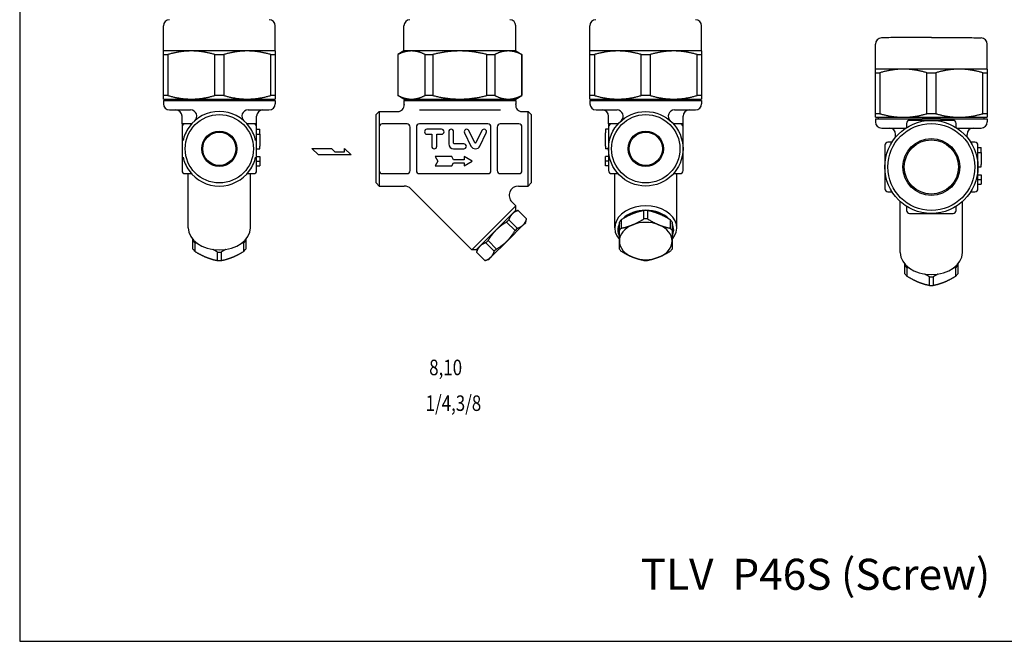
# Model space of a CAD drawing. Extents: x 22 to 572, y 10 to 382.
# Drawn here: x 22 to 339, y 10 to 210 of the extents above; entities that cross this region are included whole.
import ezdxf
from ezdxf.enums import TextEntityAlignment as Align

# ---------------------------------------------------------------- set-up
doc = ezdxf.new("R2010")
doc.units = 0
doc.header["$LTSCALE"] = 8
doc.layers.get('0').update_dxf_attribs({"linetype": 'CONTINUOUS'})
doc.styles.get("Standard").update_dxf_attribs({"font": 'simplex', "width": 0.8, "bigfont": 'extfont'})

msp = doc.modelspace()

# ---------------------------------------------------------------- linework, layer by layer
for p, q in [((68.3, 200.07), (68.3, 208.14)), ((104.3, 200.07), (104.3, 208.14)), ((145.78, 200.07), (145.78, 208.14)), ((181.78, 200.07), (181.78, 208.14)), ((205.65, 200.07), (205.65, 208.14)), ((241.65, 200.07), (241.65, 208.14)), ((77.3, 200.07), (68.3, 200.07)), ((95.3, 200.07), (77.3, 200.07)), ((104.3, 200.07), (95.3, 200.07)), ((145.78, 200.07), (143.78, 198.92)), ((148.19, 200.07), (145.78, 200.07)), ((163.78, 200.07), (148.19, 200.07)), ((179.37, 200.07), (163.78, 200.07)), ((181.78, 200.07), (179.37, 200.07)), ((181.78, 200.07), (183.78, 198.92)), ((214.65, 200.07), (205.65, 200.07)), ((232.65, 200.07), (214.65, 200.07)), ((241.65, 200.07), (232.65, 200.07)), ((297.64, 194.22), (297.64, 202.29)), ((333.64, 194.22), (333.64, 202.29)), ((68.3, 198.92), (69.75, 198.92)), ((68.3, 185.73), (68.3, 198.92)), ((69.75, 198.92), (69.75, 185.73)), ((84.85, 198.92), (87.75, 198.92)), ((84.85, 185.73), (84.85, 198.92)), ((87.75, 198.92), (87.75, 185.73)), ((102.85, 198.92), (104.3, 198.92)), ((102.85, 185.73), (102.85, 198.92)), ((104.3, 198.92), (104.3, 185.73)), ((143.78, 198.92), (143.83, 198.92)), ((143.78, 198.92), (143.78, 185.73)), ((143.83, 198.92), (143.83, 185.73)), ((152.55, 198.92), (155.06, 198.92)), ((152.55, 185.73), (152.55, 198.92)), ((155.06, 198.92), (155.06, 185.73)), ((172.5, 198.92), (175.01, 198.92)), ((172.5, 185.73), (172.5, 198.92)), ((175.01, 198.92), (175.01, 185.73)), ((183.73, 198.92), (183.78, 198.92)), ((183.73, 185.73), (183.73, 198.92)), ((183.78, 198.92), (183.78, 185.73)), ((205.65, 198.92), (207.1, 198.92)), ((205.65, 185.73), (205.65, 198.92)), ((207.1, 198.92), (207.1, 185.73)), ((222.2, 198.92), (225.1, 198.92)), ((222.2, 185.73), (222.2, 198.92)), ((225.1, 198.92), (225.1, 185.73)), ((240.2, 198.92), (241.65, 198.92)), ((240.2, 185.73), (240.2, 198.92)), ((241.65, 198.92), (241.65, 185.73)), ((306.64, 194.22), (297.64, 194.22)), ((324.64, 194.22), (306.64, 194.22)), ((333.64, 194.22), (324.64, 194.22)), ((297.64, 193.07), (299.09, 193.07)), ((297.64, 179.88), (297.64, 193.07)), ((299.09, 193.07), (299.09, 179.88)), ((314.19, 193.07), (317.09, 193.07)), ((314.19, 179.88), (314.19, 193.07)), ((317.09, 193.07), (317.09, 179.88)), ((332.19, 193.07), (333.64, 193.07)), ((332.19, 179.88), (332.19, 193.07)), ((333.64, 193.07), (333.64, 179.88)), ((69.75, 185.73), (68.3, 185.73)), ((68.3, 184.57), (77.3, 184.57)), ((68.3, 184.07), (104.3, 184.07)), ((68.3, 184.07), (68.3, 183.07)), ((69.3, 184.07), (69.3, 184.57)), ((77.3, 184.57), (95.3, 184.57)), ((87.75, 185.73), (84.85, 185.73)), ((95.3, 184.57), (104.3, 184.57)), ((104.3, 185.73), (102.85, 185.73)), ((103.3, 184.07), (103.3, 184.57)), ((104.3, 184.07), (104.3, 183.07)), ((143.83, 185.73), (143.78, 185.73)), ((145.78, 184.57), (143.78, 185.73)), ((145.78, 184.57), (148.19, 184.57)), ((145.78, 184.07), (181.78, 184.07)), ((145.78, 184.07), (145.78, 183.07)), ((146.78, 184.07), (146.78, 184.57)), ((148.19, 184.57), (163.78, 184.57)), ((155.06, 185.73), (152.55, 185.73)), ((163.78, 184.57), (179.37, 184.57)), ((175.01, 185.73), (172.5, 185.73)), ((179.37, 184.57), (181.78, 184.57)), ((180.78, 184.07), (180.78, 184.57)), ((181.78, 184.57), (183.78, 185.73)), ((181.78, 184.07), (181.78, 183.07)), ((183.78, 185.73), (183.73, 185.73)), ((207.1, 185.73), (205.65, 185.73)), ((205.65, 184.57), (214.65, 184.57)), ((205.65, 184.07), (241.65, 184.07)), ((205.65, 184.07), (205.65, 183.07)), ((206.65, 184.07), (206.65, 184.57)), ((214.65, 184.57), (232.65, 184.57)), ((225.1, 185.73), (222.2, 185.73)), ((232.65, 184.57), (241.65, 184.57)), ((241.65, 185.73), (240.2, 185.73)), ((240.65, 184.07), (240.65, 184.57)), ((241.65, 184.07), (241.65, 183.07)), ((70.3, 181.07), (77.04, 181.07)), ((95.56, 181.07), (102.3, 181.07)), ((150.73, 181.07), (176.83, 181.07)), ((207.65, 181.07), (214.39, 181.07)), ((232.91, 181.07), (239.65, 181.07)), ((74.3, 176.57), (74.3, 179.07)), ((98.3, 176.57), (98.3, 179.07)), ((136.78, 179.57), (137.78, 180.57)), ((136.78, 157.57), (136.78, 179.57)), ((137.78, 180.57), (137.78, 156.57)), ((137.78, 180.57), (143.81, 180.57)), ((183.75, 180.57), (185.78, 180.57)), ((185.78, 156.57), (185.78, 180.57)), ((186.78, 179.57), (185.78, 180.57)), ((186.78, 179.57), (186.78, 157.57)), ((211.65, 176.57), (211.65, 179.07)), ((235.65, 176.57), (235.65, 179.07)), ((299.09, 179.88), (297.64, 179.88)), ((297.64, 178.72), (306.64, 178.72)), ((297.64, 178.22), (312.73, 178.22)), ((297.64, 178.22), (297.64, 177.22)), ((298.64, 178.22), (298.64, 178.72)), ((306.64, 178.72), (324.64, 178.72)), ((310.25, 177.72), (308.64, 177.72)), ((317.09, 179.88), (314.19, 179.88)), ((318.55, 178.22), (333.64, 178.22)), ((322.64, 177.72), (321.03, 177.72)), ((324.64, 178.72), (333.64, 178.72)), ((333.64, 179.88), (332.19, 179.88)), ((332.64, 178.22), (332.64, 178.72)), ((333.64, 178.22), (333.64, 177.22)), ((75.3, 176.57), (74.3, 176.57)), ((74.3, 175.57), (74.3, 173.37)), ((77.35, 176.57), (75.3, 176.57)), ((97.3, 176.57), (95.24, 176.57)), ((98.3, 176.57), (97.3, 176.57)), ((98.3, 173.37), (98.3, 175.57)), ((98.3, 174.87), (99.3, 174.87)), ((99.3, 173.27), (99.3, 174.87)), ((137.78, 175.57), (137.78, 173.37)), ((146.78, 176.57), (138.78, 176.57)), ((147.78, 173.37), (147.78, 175.57)), ((149.78, 175.57), (149.78, 173.37)), ((158.98, 176.57), (150.78, 176.57)), ((157.88, 174.87), (153.18, 174.87)), ((163.78, 176.57), (158.98, 176.57)), ((168.58, 176.57), (163.78, 176.57)), ((172.78, 176.57), (168.58, 176.57)), ((173.78, 173.37), (173.78, 175.57)), ((175.78, 175.57), (175.78, 173.37)), ((182.78, 176.57), (176.78, 176.57)), ((183.78, 173.37), (183.78, 175.57)), ((210.65, 174.87), (210.65, 173.72)), ((211.65, 174.87), (210.65, 174.87)), ((212.65, 176.57), (211.65, 176.57)), ((211.65, 175.57), (211.65, 173.37)), ((214.71, 176.57), (212.65, 176.57)), ((234.65, 176.57), (232.6, 176.57)), ((235.65, 176.57), (234.65, 176.57)), ((235.65, 173.37), (235.65, 175.57)), ((299.64, 175.22), (307.35, 175.22)), ((307.64, 176.72), (307.64, 175.41)), ((323.64, 175.41), (323.64, 176.72)), ((323.93, 175.22), (331.64, 175.22)), ((98.3, 173.27), (99.3, 173.27)), ((99.3, 173.27), (99.3, 169.37)), ((137.78, 173.37), (137.78, 171.29)), ((147.78, 168.57), (147.78, 173.37)), ((149.78, 173.37), (149.78, 168.57)), ((153.18, 173.27), (154.73, 173.27)), ((154.73, 173.27), (154.73, 169.37)), ((156.33, 169.37), (156.33, 173.27)), ((156.33, 173.27), (157.88, 173.27)), ((160.18, 174.07), (160.18, 170.17)), ((161.78, 170.37), (161.78, 174.07)), ((165.26, 173.72), (167.34, 169.47)), ((168.6, 170.54), (166.7, 174.42)), ((170.86, 174.42), (168.96, 170.54)), ((170.22, 169.47), (172.3, 173.72)), ((173.78, 168.57), (173.78, 173.37)), ((175.78, 173.37), (175.78, 168.57)), ((183.78, 168.57), (183.78, 173.37)), ((210.65, 169.47), (210.65, 173.72)), ((304.14, 172.35), (304.14, 173.22)), ((327.14, 172.35), (327.14, 173.22)), ((98.3, 168.57), (99.3, 168.57)), ((99.3, 168.57), (99.3, 169.37)), ((116.12, 168.68), (122.43, 168.68)), ((118.22, 166.58), (116.12, 168.68)), ((122.43, 168.68), (123.48, 167.63)), ((126.58, 168.68), (128.73, 166.58)), ((126.58, 167.63), (126.58, 168.68)), ((147.78, 163.78), (147.78, 168.57)), ((149.78, 168.57), (149.78, 163.78)), ((161.78, 168.57), (165.08, 168.57)), ((165.08, 170.17), (161.98, 170.17)), ((173.78, 163.78), (173.78, 168.57)), ((175.78, 168.57), (175.78, 163.78)), ((183.78, 163.78), (183.78, 168.57)), ((210.65, 169.47), (210.65, 168.57)), ((211.65, 168.57), (210.65, 168.57)), ((300.64, 169.72), (300.64, 168.11)), ((302.95, 170.72), (301.64, 170.72)), ((329.64, 170.72), (328.33, 170.72)), ((330.64, 168.11), (330.64, 169.72)), ((330.64, 169.02), (331.64, 169.02)), ((331.64, 167.42), (331.64, 169.02)), ((98.3, 166.07), (99.3, 166.07)), ((99.3, 166.07), (99.3, 164.57)), ((128.73, 166.58), (118.22, 166.58)), ((123.48, 167.63), (126.58, 167.63)), ((137.78, 165.86), (137.78, 163.78)), ((161.2, 166.07), (155.78, 166.07)), ((155.78, 166.07), (156.65, 164.57)), ((161.78, 165.07), (161.2, 166.07)), ((165.18, 165.07), (161.78, 165.07)), ((167.78, 164.57), (165.18, 166.07)), ((165.18, 166.07), (165.18, 165.07)), ((210.65, 164.57), (210.65, 166.07)), ((211.65, 166.07), (210.65, 166.07)), ((330.64, 167.42), (331.64, 167.42)), ((331.64, 167.42), (331.64, 163.52)), ((74.3, 163.78), (74.3, 161.57)), ((98.3, 164.57), (99.3, 164.57)), ((98.3, 161.57), (98.3, 163.78)), ((98.3, 163.07), (99.3, 163.07)), ((99.3, 164.57), (99.3, 163.07)), ((137.78, 163.78), (137.78, 161.57)), ((147.78, 161.57), (147.78, 163.78)), ((149.78, 163.78), (149.78, 161.57)), ((156.65, 164.57), (155.78, 163.07)), ((155.78, 163.07), (161.2, 163.07)), ((161.2, 163.07), (161.78, 164.07)), ((161.78, 164.07), (165.18, 164.07)), ((165.18, 163.07), (167.78, 164.57)), ((165.18, 164.07), (165.18, 163.07)), ((173.78, 161.57), (173.78, 163.78)), ((175.78, 163.78), (175.78, 161.57)), ((183.78, 161.57), (183.78, 163.78)), ((210.65, 163.07), (210.65, 164.57)), ((211.65, 164.57), (210.65, 164.57)), ((211.65, 163.07), (210.65, 163.07)), ((211.65, 163.78), (211.65, 161.57)), ((235.65, 161.57), (235.65, 163.78)), ((330.64, 162.72), (331.64, 162.72)), ((331.64, 162.72), (331.64, 163.52)), ((75.3, 160.57), (77.35, 160.57)), ((76.3, 143.12), (76.3, 160.57)), ((95.24, 160.57), (97.3, 160.57)), ((96.3, 143.12), (96.3, 160.57)), ((138.78, 160.57), (146.78, 160.57)), ((150.78, 160.57), (172.78, 160.57)), ((176.78, 160.57), (182.78, 160.57)), ((212.65, 160.57), (214.71, 160.57)), ((213.65, 143.12), (213.65, 160.57)), ((232.6, 160.57), (234.65, 160.57)), ((233.65, 143.12), (233.65, 160.57)), ((330.64, 160.22), (331.64, 160.22)), ((330.64, 158.72), (331.64, 158.72)), ((331.64, 160.22), (331.64, 158.72)), ((331.64, 158.72), (331.64, 157.22)), ((136.78, 157.57), (137.78, 156.57)), ((137.78, 156.57), (145.89, 156.57)), ((167.66, 136.05), (148.02, 155.69)), ((182.66, 156.57), (185.78, 156.57)), ((186.78, 157.57), (185.78, 156.57)), ((300.64, 157.34), (300.64, 155.72)), ((330.64, 155.72), (330.64, 157.34)), ((330.64, 157.22), (331.64, 157.22)), ((301.64, 154.72), (302.95, 154.72)), ((328.33, 154.72), (329.64, 154.72)), ((167.66, 136.05), (181.81, 150.19)), ((181.81, 150.19), (180.54, 151.45)), ((181.81, 148.77), (181.81, 150.19)), ((305.64, 135.15), (305.64, 151.54)), ((307.64, 150.03), (307.64, 148.72)), ((323.64, 148.72), (323.64, 150.03)), ((325.64, 135.15), (325.64, 151.54)), ((181.81, 148.77), (169.08, 136.05)), ((181.45, 148.42), (182.57, 148.72)), ((182.56, 148.71), (182.57, 148.72)), ((185.27, 145.99), (182.56, 148.71)), ((185.29, 146), (182.57, 148.72)), ((184.99, 144.88), (185.29, 146)), ((185.29, 146), (185.27, 145.99)), ((223.08, 145.99), (223.08, 148.71)), ((224.23, 148.71), (224.23, 145.99)), ((308.64, 147.72), (310.25, 147.72)), ((321.03, 147.72), (322.64, 147.72)), ((178.85, 145), (179.56, 145.71)), ((181.57, 142.28), (178.85, 145)), ((178.98, 138.87), (184.18, 144.08)), ((179.56, 145.71), (182.27, 142.99)), ((182.27, 142.99), (181.57, 142.28)), ((184.18, 144.08), (184.99, 144.88)), ((215.15, 142.28), (215.15, 145)), ((215.73, 145.71), (215.73, 142.99)), ((231.58, 142.99), (231.58, 145.71)), ((232.15, 145), (232.15, 142.28)), ((77.8, 136.28), (77.8, 139)), ((78.37, 138.3), (78.37, 135.58)), ((94.22, 135.58), (94.22, 138.3)), ((94.8, 139), (94.8, 136.28)), ((169.43, 136.4), (169.13, 135.28)), ((172.15, 138.3), (172.85, 139)), ((174.86, 135.58), (172.15, 138.3)), ((172.85, 139), (175.57, 136.28)), ((173.77, 133.67), (178.98, 138.87)), ((85.72, 132.58), (85.72, 135.3)), ((86.87, 135.3), (86.87, 132.58)), ((169.08, 136.05), (167.66, 136.05)), ((169.13, 135.28), (169.15, 135.3)), ((171.85, 132.56), (169.13, 135.28)), ((169.15, 135.3), (171.86, 132.58)), ((172.97, 132.86), (173.77, 133.67)), ((175.57, 136.28), (174.86, 135.58)), ((172.97, 132.86), (171.85, 132.56)), ((171.86, 132.58), (171.85, 132.56)), ((307.14, 128.31), (307.14, 131.03)), ((307.72, 130.33), (307.72, 127.61)), ((323.56, 127.61), (323.56, 130.33)), ((324.14, 131.03), (324.14, 128.31)), ((315.06, 124.61), (315.06, 127.33)), ((316.22, 127.33), (316.22, 124.61))]:
    msp.add_line(p, q)
msp.add_lwpolyline([(22, 10), (572, 10), (572, 382), (22, 382)], close=True)
for centre, radius in [((86.3, 168.57), 11), ((223.65, 168.57), 12), ((223.65, 168.57), 11), ((315.64, 162.72), 15), ((315.64, 162.72), 14), ((86.3, 168.57), 5.68), ((86.3, 168.57), 5.37), ((86.3, 168.57), 5.36), ((223.65, 168.57), 5.68), ((223.65, 168.57), 5.37), ((223.65, 168.57), 5.36), ((315.64, 162.72), 9.16), ((315.64, 162.72), 8.74)]:
    msp.add_circle(centre, radius)
for centre, radius, start, end in [((70.3, 208.14), 2, 92.0608, 180), ((102.3, 208.14), 2, 0, 87.9392), ((147.78, 208.14), 2, 92.0608, 180), ((179.78, 208.14), 2, 0, 87.9392), ((207.65, 208.14), 2, 92.0608, 180), ((239.65, 208.14), 2, 0, 87.9392), ((299.64, 202.29), 2, 92.0608, 180), ((331.64, 202.29), 2, 0, 87.9392), ((70.3, 183.07), 2, 180, 270), ((72.3, 179.07), 2, 0, 90), ((77.04, 179.07), 2, 311.4096, 90), ((95.56, 179.07), 2, 90, 228.5904), ((100.3, 179.07), 2, 90, 180), ((102.3, 183.07), 2, 270, 0), ((143.81, 182.57), 2, 270, 7.1808), ((147.78, 183.07), 2, 180, 187.1808), ((183.75, 182.57), 2, 172.8192, 270), ((179.78, 183.07), 2, 352.8192, 0), ((207.65, 183.07), 2, 180, 270), ((209.65, 179.07), 2, 0, 90), ((214.39, 179.07), 2, 311.4096, 90), ((232.91, 179.07), 2, 90, 228.5904), ((237.65, 179.07), 2, 90, 180), ((239.65, 183.07), 2, 270, 0), ((86.3, 168.57), 12, 35.6853, 144.3147), ((308.64, 176.72), 1, 90, 180), ((322.64, 176.72), 1, 0, 90), ((75.3, 175.57), 1, 90, 180), ((86.3, 168.57), 12, 144.3147, 156.4435), ((86.3, 168.57), 12, 23.5565, 35.6853), ((97.3, 175.57), 1, 0, 90), ((138.78, 175.57), 1, 90, 180), ((146.78, 175.57), 1, 0, 90), ((150.78, 175.57), 1, 90, 180), ((153.18, 174.07), 0.8, 90, 270), ((157.88, 174.07), 0.8, 270, 90), ((160.98, 174.07), 0.8, 0, 180), ((165.98, 174.07), 0.8, 26.0844, 206.0844), ((171.58, 174.07), 0.8, 333.9156, 153.9156), ((172.78, 175.57), 1, 0, 90), ((176.78, 175.57), 1, 90, 180), ((182.78, 175.57), 1, 0, 90), ((212.65, 175.57), 1, 90, 180), ((234.65, 175.57), 1, 0, 90), ((299.64, 177.22), 2, 180, 270), ((302.14, 173.22), 2, 0, 90), ((329.14, 173.22), 2, 90, 180), ((331.64, 177.22), 2, 270, 0), ((86.3, 168.57), 12, 156.4435, 166.9223), ((86.3, 168.57), 12, 13.0777, 23.5565), ((155.53, 169.37), 0.8, 180, 0), ((161.78, 170.17), 1.6, 180, 270), ((161.98, 170.37), 0.2, 180, 270), ((165.08, 169.37), 0.8, 270, 90), ((168.78, 170.17), 1.6, 206.0844, 333.9156), ((168.78, 170.63), 0.2, 206.0844, 333.9156), ((301.64, 169.72), 1, 90, 180), ((329.64, 169.72), 1, 0, 90), ((86.3, 168.57), 12, 193.0777, 203.5565), ((86.3, 168.57), 12, 336.4435, 346.9223), ((86.3, 168.57), 12, 203.5565, 215.6853), ((86.3, 168.57), 12, 324.3147, 336.4435), ((75.3, 161.57), 1, 180, 270), ((86.3, 168.57), 12, 215.6853, 324.3147), ((97.3, 161.57), 1, 270, 0), ((138.78, 161.57), 1, 180, 270), ((146.78, 161.57), 1, 270, 0), ((150.78, 161.57), 1, 180, 270), ((172.78, 161.57), 1, 270, 0), ((176.78, 161.57), 1, 180, 270), ((182.78, 161.57), 1, 270, 0), ((212.65, 161.57), 1, 180, 270), ((234.65, 161.57), 1, 270, 0), ((145.89, 153.57), 3, 45, 90), ((182.66, 153.57), 3, 90, 225), ((301.64, 155.72), 1, 180, 270), ((329.64, 155.72), 1, 270, 0), ((308.64, 148.72), 1, 180, 270), ((322.64, 148.72), 1, 270, 0)]:
    msp.add_arc(centre, radius, start, end)
for centre, major_axis, start_param, end_param in [((223.65, 143.12), (10, 0), 5.728374, 9.979589), ((223.65, 142.41), (9, 0), 0.602161, 2.539431), ((223.65, 142), (-9.5, 0), 4.651745, 4.773033), ((223.65, 139.28), (9.5, 0), 1.510152, 1.63144), ((86.3, 143.12), (10, 0), 3.141593, 6.283185), ((223.65, 142.41), (-9, 0), 5.948289, 6.618081), ((223.65, 142), (-9.5, 0), 5.698942, 5.820231), ((223.65, 138.87), (-8.5, 0), 5.235988, 6.283185), ((223.65, 139.28), (9.5, 0), 2.55735, 2.678638), ((223.65, 138.87), (-8.5, 0), 4.18879, 5.235988), ((223.65, 138.87), (8.5, 0), 0, 1.047198), ((223.65, 142), (-9.5, 0), 3.604547, 3.725835), ((223.65, 139.28), (9.5, 0), 0.462955, 0.584243), ((223.65, 142.41), (9, 0), 5.948289, 6.618081), ((86.3, 142), (-9.5, 0), 0.462955, 0.584243), ((86.3, 142), (-9.5, 0), 2.55735, 2.678638), ((223.65, 138.87), (-8.5, 0), 0, 1.047198), ((223.65, 138.87), (8.5, 0), 5.235988, 6.283185), ((86.3, 139.28), (9.5, 0), 3.604547, 3.725835), ((86.3, 142), (-9.5, 0), 1.510152, 1.63144), ((86.3, 139.28), (9.5, 0), 5.698942, 5.820231), ((223.65, 139.28), (-9.5, 0), 0.462955, 0.584243), ((223.65, 138.87), (8.5, 0), 4.18879, 5.235988), ((223.65, 139.28), (-9.5, 0), 2.55735, 2.678638), ((315.64, 135.15), (10, 0), 3.141593, 6.283185), ((86.3, 139.28), (9.5, 0), 4.651745, 4.773033), ((223.65, 139.28), (-9.5, 0), 1.510152, 1.63144), ((315.64, 134.03), (-9.5, 0), 0.462955, 0.584243), ((315.64, 134.03), (-9.5, 0), 2.55735, 2.678638), ((315.64, 131.31), (9.5, 0), 3.604547, 3.725835), ((315.64, 134.03), (-9.5, 0), 1.510152, 1.63144), ((315.64, 131.31), (9.5, 0), 5.698942, 5.820231), ((315.64, 131.31), (9.5, 0), 4.651745, 4.773033)]:
    msp.add_ellipse(centre, major_axis=major_axis, ratio=0.707107, start_param=start_param, end_param=end_param)
for points, knots in [([(315.64, 204.42), (314.23, 204.42), (312.81, 204.42), (310.07, 204.41), (308.75, 204.41), (306.27, 204.39), (305.12, 204.38), (303.05, 204.36), (302.14, 204.35), (300.62, 204.32), (300.01, 204.3), (299.57, 204.29)], [1.570796, 1.570796, 1.570796, 1.570796, 1.821469, 1.821469, 2.072141, 2.072141, 2.322813, 2.322813, 2.573485, 2.573485, 2.824158, 2.824158, 2.824158, 2.824158]), ([(315.64, 204.42), (317.05, 204.42), (318.47, 204.42), (321.21, 204.41), (322.53, 204.41), (325.01, 204.39), (326.16, 204.38), (328.23, 204.36), (329.14, 204.35), (330.66, 204.32), (331.27, 204.3), (331.71, 204.29)], [1.570796, 1.570796, 1.570796, 1.570796, 1.821469, 1.821469, 2.072141, 2.072141, 2.322813, 2.322813, 2.573485, 2.573485, 2.824158, 2.824158, 2.824158, 2.824158]), ([(315.64, 177.72), (314.63, 177.72), (313.6, 177.72), (311.8, 177.72), (311.03, 177.72), (310.25, 177.72)], [-0.0013647, -0.0013647, -0.0013647, -0.0013647, 0.3136033, 0.3136033, 0.5463619, 0.5463619, 0.5463619, 0.5463619]), ([(318.55, 178.22), (317.97, 178.22), (317.37, 178.22), (316.51, 178.22), (316.3, 178.22), (315.97, 178.22), (315.85, 178.22), (315.61, 178.22), (315.49, 178.22), (315.23, 178.22), (315.08, 178.22), (314.63, 178.22), (314.33, 178.22), (313.59, 178.22), (313.11, 178.22), (312.73, 178.22)], [0, 0, 0, 0, 0.1766476, 0.1766476, 0.23206, 0.23206, 0.2657985, 0.2657985, 0.2967032, 0.2967032, 0.3373671, 0.3373671, 0.4188872, 0.4188872, 0.5389665, 0.5389665, 0.5389665, 0.5389665]), ([(321.03, 177.72), (320.25, 177.72), (319.48, 177.72), (317.68, 177.72), (316.65, 177.72), (315.64, 177.72)], [1.0965482, 1.0965482, 1.0965482, 1.0965482, 1.3293068, 1.3293068, 1.6442749, 1.6442749, 1.6442749, 1.6442749]), ([(74.3, 176.57), (74.3, 176.43), (74.3, 176.28), (74.3, 176.01), (74.3, 175.88), (74.3, 175.66), (74.3, 175.61), (74.3, 175.57)], [-0.0011058, -0.0011058, -0.0011058, -0.0011058, 0.1499322, 0.1499322, 0.3009701, 0.3009701, 0.4887962, 0.4887962, 0.4887962, 0.4887962]), ([(98.3, 175.57), (98.3, 175.61), (98.3, 175.66), (98.3, 175.88), (98.3, 176.01), (98.3, 176.28), (98.3, 176.43), (98.3, 176.57)], [0.9979654, 0.9979654, 0.9979654, 0.9979654, 1.1857915, 1.1857915, 1.3368295, 1.3368295, 1.4878675, 1.4878675, 1.4878675, 1.4878675]), ([(211.65, 176.57), (211.65, 176.43), (211.65, 176.28), (211.65, 176.01), (211.65, 175.88), (211.65, 175.66), (211.65, 175.61), (211.65, 175.57)], [-0.0011058, -0.0011058, -0.0011058, -0.0011058, 0.1499322, 0.1499322, 0.3009701, 0.3009701, 0.4887962, 0.4887962, 0.4887962, 0.4887962]), ([(235.65, 175.57), (235.65, 175.61), (235.65, 175.66), (235.65, 175.88), (235.65, 176.01), (235.65, 176.28), (235.65, 176.43), (235.65, 176.57)], [0.9979654, 0.9979654, 0.9979654, 0.9979654, 1.1857915, 1.1857915, 1.3368295, 1.3368295, 1.4878675, 1.4878675, 1.4878675, 1.4878675]), ([(74.3, 173.37), (74.3, 172.74), (74.3, 172.12), (74.3, 171.38), (74.3, 171.25), (74.3, 171.13)], [0.9977508, 0.9977508, 0.9977508, 0.9977508, 1.1855768, 1.1855768, 1.2242474, 1.2242474, 1.2242474, 1.2242474]), ([(98.3, 171.13), (98.3, 171.25), (98.3, 171.38), (98.3, 172.12), (98.3, 172.74), (98.3, 173.37)], [0.2622512, 0.2622512, 0.2622512, 0.2622512, 0.3009218, 0.3009218, 0.4887479, 0.4887479, 0.4887479, 0.4887479]), ([(211.65, 173.37), (211.65, 172.74), (211.65, 172.12), (211.65, 170.52), (211.65, 169.54), (211.65, 168.57)], [0.9977508, 0.9977508, 0.9977508, 0.9977508, 1.1855768, 1.1855768, 1.4876531, 1.4876531, 1.4876531, 1.4876531]), ([(235.65, 168.57), (235.65, 169.54), (235.65, 170.52), (235.65, 172.12), (235.65, 172.74), (235.65, 173.37)], [-0.0011544, -0.0011544, -0.0011544, -0.0011544, 0.3009218, 0.3009218, 0.4887479, 0.4887479, 0.4887479, 0.4887479]), ([(74.3, 171.13), (74.3, 170.7), (74.3, 170.27), (74.3, 168.57), (74.3, 167.27), (74.3, 166.02)], [1.198894, 1.198894, 1.198894, 1.198894, 1.3292797, 1.3292797, 1.7141188, 1.7141188, 1.7141188, 1.7141188]), ([(98.3, 166.02), (98.3, 167.27), (98.3, 168.57), (98.3, 170.28), (98.3, 170.71), (98.3, 171.13)], [-1.7129038, -1.7129038, -1.7129038, -1.7129038, -1.3280647, -1.3280647, -1.1983154, -1.1983154, -1.1983154, -1.1983154]), ([(211.65, 168.57), (211.65, 167.61), (211.65, 166.63), (211.65, 165.02), (211.65, 164.4), (211.65, 163.78)], [-0.0011544, -0.0011544, -0.0011544, -0.0011544, 0.3009218, 0.3009218, 0.4887479, 0.4887479, 0.4887479, 0.4887479]), ([(235.65, 163.78), (235.65, 164.4), (235.65, 165.02), (235.65, 166.63), (235.65, 167.61), (235.65, 168.57)], [0.9977508, 0.9977508, 0.9977508, 0.9977508, 1.1855768, 1.1855768, 1.4876531, 1.4876531, 1.4876531, 1.4876531]), ([(300.64, 168.11), (300.64, 167.33), (300.64, 166.56), (300.64, 164.77), (300.64, 163.74), (300.64, 162.72)], [1.0965482, 1.0965482, 1.0965482, 1.0965482, 1.3293068, 1.3293068, 1.6442749, 1.6442749, 1.6442749, 1.6442749]), ([(330.64, 162.72), (330.64, 163.74), (330.64, 164.77), (330.64, 166.56), (330.64, 167.33), (330.64, 168.11)], [-0.0013647, -0.0013647, -0.0013647, -0.0013647, 0.3136033, 0.3136033, 0.5463619, 0.5463619, 0.5463619, 0.5463619]), ([(74.3, 166.02), (74.3, 165.89), (74.3, 165.76), (74.3, 165.02), (74.3, 164.4), (74.3, 163.78)], [0.2622512, 0.2622512, 0.2622512, 0.2622512, 0.3009218, 0.3009218, 0.4887479, 0.4887479, 0.4887479, 0.4887479]), ([(98.3, 163.78), (98.3, 164.4), (98.3, 165.02), (98.3, 165.76), (98.3, 165.89), (98.3, 166.02)], [0.9977508, 0.9977508, 0.9977508, 0.9977508, 1.1855768, 1.1855768, 1.2242474, 1.2242474, 1.2242474, 1.2242474]), ([(300.64, 162.72), (300.64, 161.71), (300.64, 160.68), (300.64, 158.88), (300.64, 158.11), (300.64, 157.34)], [-0.0013647, -0.0013647, -0.0013647, -0.0013647, 0.3136033, 0.3136033, 0.5463619, 0.5463619, 0.5463619, 0.5463619]), ([(330.64, 157.34), (330.64, 158.11), (330.64, 158.88), (330.64, 160.68), (330.64, 161.71), (330.64, 162.72)], [1.0965482, 1.0965482, 1.0965482, 1.0965482, 1.3293068, 1.3293068, 1.6442749, 1.6442749, 1.6442749, 1.6442749]), ([(310.25, 147.72), (311.03, 147.72), (311.8, 147.72), (313.6, 147.72), (314.63, 147.72), (315.64, 147.72)], [1.0965482, 1.0965482, 1.0965482, 1.0965482, 1.3293068, 1.3293068, 1.6442749, 1.6442749, 1.6442749, 1.6442749]), ([(315.64, 147.72), (316.65, 147.72), (317.68, 147.72), (319.48, 147.72), (320.25, 147.72), (321.03, 147.72)], [-0.0013647, -0.0013647, -0.0013647, -0.0013647, 0.3136033, 0.3136033, 0.5463619, 0.5463619, 0.5463619, 0.5463619])]:
    msp.add_open_spline(points, degree=3, knots=knots)
for points, weights in [([(68.3, 198.92), (68.3, 200.07), (68.3, 200.07)], [1, 1.02740233383, 1]), ([(77.3, 200.07), (73.72, 200.07), (69.75, 198.92)], [1, 1.02740233383, 1]), ([(84.85, 198.92), (80.88, 200.07), (77.3, 200.07)], [1, 1.02740233383, 1]), ([(95.3, 200.07), (91.72, 200.07), (87.75, 198.92)], [1, 1.02740233383, 1]), ([(102.85, 198.92), (98.88, 200.07), (95.3, 200.07)], [1, 1.02740233383, 1]), ([(104.3, 200.07), (104.3, 200.07), (104.3, 198.92)], [1, 1.02740233383, 1]), ([(148.19, 200.07), (146.13, 200.07), (143.83, 198.92)], [1, 1.02740233383, 1]), ([(152.55, 198.92), (150.26, 200.07), (148.19, 200.07)], [1, 1.02740233383, 1]), ([(163.78, 200.07), (159.65, 200.07), (155.06, 198.92)], [1, 1.02740233383, 1]), ([(172.5, 198.92), (167.91, 200.07), (163.78, 200.07)], [1, 1.02740233383, 1]), ([(179.37, 200.07), (177.3, 200.07), (175.01, 198.92)], [1, 1.02740233383, 1]), ([(183.73, 198.92), (181.43, 200.07), (179.37, 200.07)], [1, 1.02740233383, 1]), ([(205.65, 198.92), (205.65, 200.07), (205.65, 200.07)], [1, 1.02740233383, 1]), ([(214.65, 200.07), (211.08, 200.07), (207.1, 198.92)], [1, 1.02740233383, 1]), ([(222.2, 198.92), (218.23, 200.07), (214.65, 200.07)], [1, 1.02740233383, 1]), ([(232.65, 200.07), (229.08, 200.07), (225.1, 198.92)], [1, 1.02740233383, 1]), ([(240.2, 198.92), (236.23, 200.07), (232.65, 200.07)], [1, 1.02740233383, 1]), ([(241.65, 200.07), (241.65, 200.07), (241.65, 198.92)], [1, 1.02740233383, 1]), ([(297.64, 193.07), (297.64, 194.22), (297.64, 194.22)], [1, 1.02740233383, 1]), ([(306.64, 194.22), (303.06, 194.22), (299.09, 193.07)], [1, 1.02740233383, 1]), ([(314.19, 193.07), (310.22, 194.22), (306.64, 194.22)], [1, 1.02740233383, 1]), ([(324.64, 194.22), (321.06, 194.22), (317.09, 193.07)], [1, 1.02740233383, 1]), ([(332.19, 193.07), (328.22, 194.22), (324.64, 194.22)], [1, 1.02740233383, 1]), ([(333.64, 194.22), (333.64, 194.22), (333.64, 193.07)], [1, 1.02740233383, 1]), ([(68.3, 184.57), (68.3, 184.57), (68.3, 185.73)], [1, 1.02740233383, 1]), ([(69.75, 185.73), (73.72, 184.57), (77.3, 184.57)], [1, 1.02740233383, 1]), ([(77.3, 184.57), (80.88, 184.57), (84.85, 185.73)], [1, 1.02740233383, 1]), ([(87.75, 185.73), (91.72, 184.57), (95.3, 184.57)], [1, 1.02740233383, 1]), ([(95.3, 184.57), (98.88, 184.57), (102.85, 185.73)], [1, 1.02740233383, 1]), ([(104.3, 185.73), (104.3, 184.57), (104.3, 184.57)], [1, 1.02740233383, 1]), ([(143.83, 185.73), (146.13, 184.57), (148.19, 184.57)], [1, 1.02740233383, 1]), ([(148.19, 184.57), (150.26, 184.57), (152.55, 185.73)], [1, 1.02740233383, 1]), ([(155.06, 185.73), (159.65, 184.57), (163.78, 184.57)], [1, 1.02740233383, 1]), ([(163.78, 184.57), (167.91, 184.57), (172.5, 185.73)], [1, 1.02740233383, 1]), ([(175.01, 185.73), (177.3, 184.57), (179.37, 184.57)], [1, 1.02740233383, 1]), ([(179.37, 184.57), (181.43, 184.57), (183.73, 185.73)], [1, 1.02740233383, 1]), ([(205.65, 184.57), (205.65, 184.57), (205.65, 185.73)], [1, 1.02740233383, 1]), ([(207.1, 185.73), (211.08, 184.57), (214.65, 184.57)], [1, 1.02740233383, 1]), ([(214.65, 184.57), (218.23, 184.57), (222.2, 185.73)], [1, 1.02740233383, 1]), ([(225.1, 185.73), (229.08, 184.57), (232.65, 184.57)], [1, 1.02740233383, 1]), ([(232.65, 184.57), (236.23, 184.57), (240.2, 185.73)], [1, 1.02740233383, 1]), ([(241.65, 185.73), (241.65, 184.57), (241.65, 184.57)], [1, 1.02740233383, 1]), ([(297.64, 178.72), (297.64, 178.72), (297.64, 179.88)], [1, 1.02740233383, 1]), ([(299.09, 179.88), (303.06, 178.72), (306.64, 178.72)], [1, 1.02740233383, 1]), ([(306.64, 178.72), (310.22, 178.72), (314.19, 179.88)], [1, 1.02740233383, 1]), ([(317.09, 179.88), (321.06, 178.72), (324.64, 178.72)], [1, 1.02740233383, 1]), ([(324.64, 178.72), (328.22, 178.72), (332.19, 179.88)], [1, 1.02740233383, 1]), ([(333.64, 179.88), (333.64, 178.72), (333.64, 178.72)], [1, 1.02740233383, 1]), ([(180.65, 147.61), (179.94, 146.91), (179.56, 145.71)], [1.50114621541, 1.50114621541, 1.41774920344]), ([(182.56, 148.71), (181.36, 148.32), (180.65, 147.61)], [1.41774920344, 1.50114621541, 1.50114621541]), ([(184.18, 144.08), (184.89, 144.79), (185.27, 145.99)], [1.50114621541, 1.50114621541, 1.41774920344]), ([(219.4, 147.61), (217.67, 146.91), (215.73, 145.71)], [1.50114621541, 1.50114621541, 1.41774920344]), ([(223.08, 148.71), (221.14, 148.32), (219.4, 147.61)], [1.41774920344, 1.50114621541, 1.50114621541]), ([(219.4, 144.08), (221.14, 144.79), (223.08, 145.99)], [1.50114621541, 1.50114621541, 1.41774920344]), ([(227.9, 147.61), (226.17, 148.32), (224.23, 148.71)], [1.50114621541, 1.50114621541, 1.41774920344]), ([(224.23, 145.99), (226.17, 144.79), (227.9, 144.08)], [1.41774920344, 1.50114621541, 1.50114621541]), ([(231.58, 145.71), (229.64, 146.91), (227.9, 147.61)], [1.41774920344, 1.50114621541, 1.50114621541]), ([(178.85, 145), (176.86, 143.83), (175.44, 142.41)], [1.83381795923, 1.94168960389, 1.94168960389]), ([(182.27, 142.99), (183.47, 143.37), (184.18, 144.08)], [1.41774920344, 1.50114621541, 1.50114621541]), ([(215.73, 142.99), (217.67, 143.37), (219.4, 144.08)], [1.41774920344, 1.50114621541, 1.50114621541]), ([(227.9, 144.08), (229.64, 143.37), (231.58, 142.99)], [1.50114621541, 1.50114621541, 1.41774920344]), ([(175.44, 142.41), (174.03, 140.99), (172.85, 139)], [1.94168960389, 1.94168960389, 1.83381795923]), ([(178.98, 138.87), (180.39, 140.29), (181.57, 142.28)], [1.94168960389, 1.94168960389, 1.83381795923]), ([(215.15, 138.87), (215.15, 140.29), (215.15, 142.28)], [1.94168960389, 1.94168960389, 1.83381795923]), ([(232.15, 142.28), (232.15, 140.29), (232.15, 138.87)], [1.83381795923, 1.94168960389, 1.94168960389]), ([(77.8, 139), (77.8, 139.2), (77.8, 139.39)], [1.83381795923, 1.84405061882, 1.85331261254]), ([(79.24, 138.11), (78.82, 138.21), (78.37, 138.3)], [1.45022571326, 1.43598013737, 1.41774920344]), ([(94.22, 138.3), (93.78, 138.21), (93.36, 138.11)], [1.41774920344, 1.43598013737, 1.45022571326]), ([(94.8, 139.39), (94.8, 139.2), (94.8, 139)], [1.85331261254, 1.84405061882, 1.83381795923]), ([(170.24, 137.2), (169.53, 136.5), (169.15, 135.3)], [1.50114621541, 1.50114621541, 1.41774920344]), ([(172.15, 138.3), (170.95, 137.91), (170.24, 137.2)], [1.41774920344, 1.50114621541, 1.50114621541]), ([(175.57, 136.28), (177.56, 137.46), (178.98, 138.87)], [1.83381795923, 1.94168960389, 1.94168960389]), ([(215.15, 136.28), (215.15, 137.46), (215.15, 138.87)], [1.83381795923, 1.94168960389, 1.94168960389]), ([(232.15, 138.87), (232.15, 137.46), (232.15, 136.28)], [1.94168960389, 1.94168960389, 1.83381795923]), ([(78.37, 135.58), (80.31, 134.38), (82.05, 133.67)], [1.41774920344, 1.50114621541, 1.50114621541]), ([(82.05, 133.67), (83.78, 132.96), (85.72, 132.58)], [1.50114621541, 1.50114621541, 1.41774920344]), ([(85.72, 135.3), (84.9, 135.8), (84.14, 136.21)], [1.41774920344, 1.45180272773, 1.4719511673]), ([(88.46, 136.21), (87.69, 135.8), (86.87, 135.3)], [1.4719511673, 1.45180272773, 1.41774920344]), ([(86.87, 132.58), (88.81, 132.96), (90.55, 133.67)], [1.41774920344, 1.50114621541, 1.50114621541]), ([(90.55, 133.67), (92.28, 134.38), (94.22, 135.58)], [1.50114621541, 1.50114621541, 1.41774920344]), ([(171.86, 132.58), (173.06, 132.96), (173.77, 133.67)], [1.41774920344, 1.50114621541, 1.50114621541]), ([(173.77, 133.67), (174.48, 134.38), (174.86, 135.58)], [1.50114621541, 1.50114621541, 1.41774920344]), ([(219.4, 133.67), (217.67, 134.38), (215.73, 135.58)], [1.50114621541, 1.50114621541, 1.41774920344]), ([(223.08, 132.58), (221.14, 132.96), (219.4, 133.67)], [1.41774920344, 1.50114621541, 1.50114621541]), ([(227.9, 133.67), (226.17, 132.96), (224.23, 132.58)], [1.50114621541, 1.50114621541, 1.41774920344]), ([(231.58, 135.58), (229.64, 134.38), (227.9, 133.67)], [1.41774920344, 1.50114621541, 1.50114621541]), ([(307.14, 131.03), (307.14, 131.23), (307.14, 131.42)], [1.83381795923, 1.84405061882, 1.85331261255]), ([(308.58, 130.14), (308.16, 130.24), (307.72, 130.33)], [1.45022571326, 1.43598013737, 1.41774920344]), ([(323.56, 130.33), (323.12, 130.24), (322.7, 130.14)], [1.41774920344, 1.43598013737, 1.45022571326]), ([(324.14, 131.42), (324.14, 131.23), (324.14, 131.03)], [1.85331261255, 1.84405061882, 1.83381795923]), ([(307.72, 127.61), (309.65, 126.41), (311.39, 125.7)], [1.41774920344, 1.50114621541, 1.50114621541]), ([(315.06, 127.33), (314.25, 127.83), (313.48, 128.24)], [1.41774920344, 1.45180272773, 1.4719511673]), ([(317.8, 128.24), (317.03, 127.83), (316.22, 127.33)], [1.4719511673, 1.45180272773, 1.41774920344]), ([(319.89, 125.7), (321.63, 126.41), (323.56, 127.61)], [1.50114621541, 1.50114621541, 1.41774920344]), ([(311.39, 125.7), (313.13, 124.99), (315.06, 124.61)], [1.50114621541, 1.50114621541, 1.41774920344]), ([(316.22, 124.61), (318.15, 124.99), (319.89, 125.7)], [1.41774920344, 1.50114621541, 1.50114621541])]:
    msp.add_rational_spline(points, weights, degree=2)

# ---------------------------------------------------------------- texts
at = {"width": 0.8}
for s, p in [('8,10', (153.9, 94.11)), ('1/4,3/8', (152.75, 82.61))]:
    msp.add_text(s, height=5, dxfattribs=at).set_placement(p, align=Align.BOTTOM_LEFT)
msp.add_text('TLV  P46S (Screw)', height=10).set_placement((222.03, 26.58))

doc.saveas('drawing.dxf')
